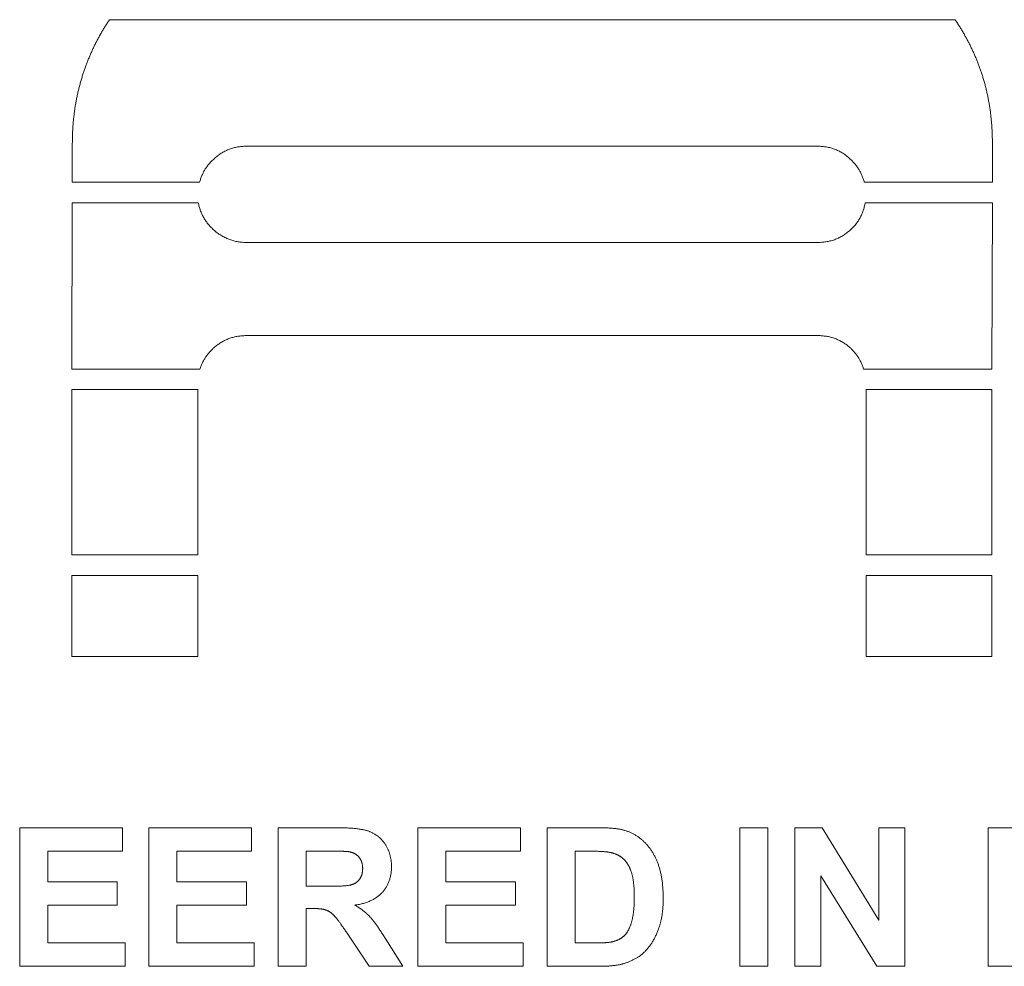
# Model space of a CAD drawing. Units: millimetres. Extents: x 133 to 1538, y 1020 to 1965.
# Drawn here: x 256 to 270, y 1234 to 1247 of the extents above; entities that cross this region are included whole.
import ezdxf

# ---------------------------------------------------------------- set-up
doc = ezdxf.new("R2010")
doc.units = ezdxf.units.MM
doc.header["$LTSCALE"] = 25.4
doc.layers.get('0').update_dxf_attribs({"lineweight": 0})

msp = doc.modelspace()

# ---------------------------------------------------------------- linework, layer by layer
at = {"color": 17, "lineweight": 0}
for points, knots in [([(256.363, 1245.664), (256.363, 1245.685), (256.364, 1245.728), (256.365, 1245.792), (256.368, 1245.855), (256.372, 1245.918), (256.377, 1245.981), (256.384, 1246.043), (256.391, 1246.105), (256.399, 1246.166), (256.409, 1246.228), (256.42, 1246.288), (256.432, 1246.349), (256.445, 1246.408), (256.46, 1246.468), (256.475, 1246.527), (256.491, 1246.586), (256.508, 1246.643), (256.527, 1246.698), (256.545, 1246.752), (256.565, 1246.806), (256.585, 1246.859), (256.606, 1246.912), (256.628, 1246.964), (256.652, 1247.016), (256.675, 1247.068), (256.701, 1247.119), (256.727, 1247.17), (256.754, 1247.22), (256.782, 1247.27), (256.811, 1247.32), (256.84, 1247.369), (256.861, 1247.401), (256.872, 1247.417)], [0, 0, 0, 0, 0.0025198, 0.00502867, 0.00752734, 0.01001634, 0.01248939, 0.01495466, 0.01740902, 0.01985666, 0.02229292, 0.02472021, 0.02713692, 0.02955477, 0.03196017, 0.03436364, 0.03676044, 0.03915803, 0.04140775, 0.04365504, 0.04589925, 0.04814104, 0.05038038, 0.05261572, 0.05485388, 0.05709628, 0.05933943, 0.06158616, 0.06383373, 0.06608949, 0.06834813, 0.07061815, 0.07289217, 0.07289217, 0.07289217, 0.07289217]), ([(269.228, 1247.466), (269.239, 1247.45), (269.26, 1247.418), (269.291, 1247.369), (269.321, 1247.32), (269.35, 1247.27), (269.378, 1247.221), (269.405, 1247.171), (269.432, 1247.12), (269.457, 1247.069), (269.481, 1247.018), (269.505, 1246.967), (269.527, 1246.915), (269.548, 1246.863), (269.569, 1246.81), (269.588, 1246.757), (269.607, 1246.704), (269.625, 1246.649), (269.642, 1246.593), (269.659, 1246.535), (269.674, 1246.476), (269.688, 1246.417), (269.702, 1246.357), (269.713, 1246.297), (269.724, 1246.236), (269.734, 1246.174), (269.743, 1246.112), (269.75, 1246.05), (269.756, 1245.987), (269.761, 1245.923), (269.766, 1245.859), (269.768, 1245.794), (269.769, 1245.751), (269.77, 1245.729)], [0, 0, 0, 0, 0.00228762, 0.00456375, 0.00683115, 0.00908639, 0.01134297, 0.01358202, 0.01582368, 0.01804743, 0.02028207, 0.02250749, 0.02473299, 0.02694896, 0.02917298, 0.03139129, 0.03361252, 0.03583239, 0.03820708, 0.04057736, 0.0429714, 0.04536348, 0.04777448, 0.05019429, 0.05263002, 0.05507672, 0.05754547, 0.06002329, 0.06251989, 0.06502763, 0.06756059, 0.07010612, 0.07267009, 0.07267009, 0.07267009, 0.07267009]), ([(258.893, 1245.622), (258.882, 1245.621), (258.861, 1245.621), (258.83, 1245.619), (258.8, 1245.615), (258.769, 1245.611), (258.74, 1245.605), (258.71, 1245.598), (258.682, 1245.589), (258.653, 1245.58), (258.625, 1245.568), (258.598, 1245.556), (258.571, 1245.542), (258.544, 1245.527), (258.519, 1245.51), (258.493, 1245.493), (258.468, 1245.474), (258.444, 1245.455), (258.423, 1245.436), (258.403, 1245.416), (258.383, 1245.397), (258.365, 1245.377), (258.348, 1245.356), (258.331, 1245.334), (258.316, 1245.313), (258.301, 1245.291), (258.287, 1245.268), (258.274, 1245.245), (258.263, 1245.221), (258.252, 1245.197), (258.242, 1245.172), (258.233, 1245.147), (258.227, 1245.13), (258.225, 1245.122)], [0, 0, 0, 0, 0.00123662, 0.00245938, 0.00367196, 0.00487796, 0.0060678, 0.00725184, 0.00843631, 0.00962156, 0.01080301, 0.01198349, 0.01317378, 0.01436877, 0.01557236, 0.01678775, 0.01802161, 0.01926486, 0.02037717, 0.02147709, 0.02256568, 0.02363852, 0.02470364, 0.02576129, 0.02681118, 0.02785616, 0.02890136, 0.02993919, 0.03097799, 0.03201739, 0.03306138, 0.03411251, 0.03516708, 0.03516708, 0.03516708, 0.03516708]), ([(267.903, 1245.096), (267.901, 1245.105), (267.896, 1245.122), (267.888, 1245.147), (267.879, 1245.172), (267.869, 1245.197), (267.858, 1245.221), (267.846, 1245.245), (267.834, 1245.268), (267.82, 1245.29), (267.806, 1245.313), (267.791, 1245.334), (267.774, 1245.356), (267.757, 1245.376), (267.739, 1245.397), (267.72, 1245.416), (267.7, 1245.436), (267.678, 1245.455), (267.655, 1245.474), (267.631, 1245.493), (267.605, 1245.511), (267.58, 1245.527), (267.553, 1245.542), (267.527, 1245.556), (267.499, 1245.568), (267.471, 1245.579), (267.443, 1245.589), (267.414, 1245.598), (267.384, 1245.605), (267.354, 1245.611), (267.323, 1245.615), (267.292, 1245.619), (267.271, 1245.62), (267.26, 1245.621)], [0, 0, 0, 0, 0.0010573, 0.00211187, 0.00316167, 0.00420713, 0.00524167, 0.00628047, 0.00731641, 0.00836161, 0.00939795, 0.01044556, 0.01149599, 0.01256112, 0.01362339, 0.0147065, 0.01579791, 0.01691021, 0.01813515, 0.01935649, 0.0205589, 0.0217625, 0.02294376, 0.02413405, 0.02531453, 0.02650693, 0.02768101, 0.02887678, 0.03006847, 0.03128531, 0.032503, 0.03373905, 0.03499325, 0.03499325, 0.03499325, 0.03499325]), ([(258.199, 1244.796), (258.201, 1244.787), (258.205, 1244.768), (258.211, 1244.74), (258.219, 1244.714), (258.228, 1244.687), (258.238, 1244.661), (258.249, 1244.635), (258.261, 1244.61), (258.275, 1244.585), (258.289, 1244.561), (258.305, 1244.537), (258.321, 1244.514), (258.339, 1244.491), (258.358, 1244.469), (258.378, 1244.447), (258.399, 1244.425), (258.421, 1244.403), (258.446, 1244.382), (258.473, 1244.361), (258.5, 1244.342), (258.527, 1244.324), (258.555, 1244.307), (258.583, 1244.292), (258.612, 1244.278), (258.642, 1244.266), (258.671, 1244.255), (258.702, 1244.246), (258.732, 1244.238), (258.763, 1244.231), (258.795, 1244.226), (258.827, 1244.223), (258.849, 1244.222), (258.86, 1244.221)], [0, 0, 0, 0, 0.00112883, 0.0022346, 0.00334106, 0.00443665, 0.00553846, 0.00663339, 0.00773396, 0.00883308, 0.00994715, 0.01106205, 0.01219158, 0.01332555, 0.01448243, 0.01564478, 0.01683083, 0.01802823, 0.01938233, 0.02070798, 0.02201922, 0.02330446, 0.02458261, 0.02584546, 0.02710107, 0.02834183, 0.02959108, 0.03083632, 0.03208436, 0.03333442, 0.0345985, 0.03586977, 0.03715223, 0.03715223, 0.03715223, 0.03715223]), ([(267.228, 1244.22), (267.239, 1244.22), (267.262, 1244.221), (267.295, 1244.223), (267.328, 1244.226), (267.36, 1244.231), (267.392, 1244.237), (267.422, 1244.245), (267.453, 1244.254), (267.482, 1244.265), (267.511, 1244.277), (267.54, 1244.29), (267.568, 1244.305), (267.595, 1244.321), (267.622, 1244.339), (267.648, 1244.358), (267.674, 1244.378), (267.697, 1244.4), (267.72, 1244.42), (267.741, 1244.441), (267.761, 1244.462), (267.779, 1244.485), (267.797, 1244.507), (267.812, 1244.53), (267.828, 1244.554), (267.842, 1244.579), (267.855, 1244.604), (267.867, 1244.629), (267.878, 1244.656), (267.887, 1244.683), (267.896, 1244.71), (267.903, 1244.738), (267.908, 1244.757), (267.91, 1244.766)], [0, 0, 0, 0, 0.00133485, 0.00264848, 0.00394324, 0.00522166, 0.00648561, 0.00773935, 0.0089849, 0.01021531, 0.01145159, 0.0126898, 0.01393136, 0.01518317, 0.01644218, 0.01771318, 0.01900131, 0.02030355, 0.02147676, 0.02263487, 0.02377713, 0.02491233, 0.02603455, 0.02715504, 0.02826565, 0.02937807, 0.03048578, 0.03159915, 0.0327112, 0.03383939, 0.03496745, 0.03611247, 0.03726333, 0.03726333, 0.03726333, 0.03726333]), ([(258.893, 1242.861), (258.882, 1242.861), (258.862, 1242.861), (258.832, 1242.859), (258.802, 1242.856), (258.773, 1242.852), (258.744, 1242.847), (258.715, 1242.84), (258.687, 1242.832), (258.659, 1242.823), (258.632, 1242.813), (258.605, 1242.801), (258.579, 1242.788), (258.552, 1242.775), (258.527, 1242.759), (258.501, 1242.743), (258.477, 1242.725), (258.453, 1242.708), (258.432, 1242.69), (258.413, 1242.672), (258.394, 1242.654), (258.376, 1242.636), (258.359, 1242.616), (258.342, 1242.597), (258.327, 1242.577), (258.312, 1242.557), (258.298, 1242.535), (258.285, 1242.514), (258.272, 1242.492), (258.26, 1242.469), (258.25, 1242.446), (258.24, 1242.422), (258.234, 1242.406), (258.231, 1242.398)], [0, 0, 0, 0, 0.00120504, 0.00240006, 0.00357921, 0.00475234, 0.00590983, 0.00706541, 0.00821354, 0.00936395, 0.01051184, 0.01165845, 0.01281183, 0.01397418, 0.01514496, 0.01632772, 0.01752727, 0.01873832, 0.01977728, 0.02081146, 0.0218305, 0.02284671, 0.02385895, 0.02486462, 0.02586633, 0.02686323, 0.02786128, 0.02886202, 0.02985627, 0.03085653, 0.03185881, 0.03286945, 0.03388138, 0.03388138, 0.03388138, 0.03388138]), ([(267.893, 1242.374), (267.89, 1242.382), (267.885, 1242.398), (267.877, 1242.422), (267.867, 1242.446), (267.857, 1242.469), (267.846, 1242.492), (267.834, 1242.514), (267.822, 1242.535), (267.808, 1242.556), (267.794, 1242.577), (267.779, 1242.597), (267.763, 1242.617), (267.746, 1242.636), (267.729, 1242.654), (267.71, 1242.672), (267.691, 1242.69), (267.67, 1242.708), (267.647, 1242.726), (267.622, 1242.743), (267.597, 1242.759), (267.572, 1242.775), (267.546, 1242.789), (267.52, 1242.801), (267.493, 1242.813), (267.465, 1242.823), (267.438, 1242.832), (267.409, 1242.84), (267.38, 1242.847), (267.351, 1242.852), (267.321, 1242.856), (267.291, 1242.859), (267.27, 1242.86), (267.26, 1242.861)], [0, 0, 0, 0, 0.00100733, 0.00201238, 0.00301105, 0.00400681, 0.00499283, 0.0059757, 0.0069602, 0.00795183, 0.00892815, 0.00991791, 0.01090601, 0.01191303, 0.01291561, 0.01392901, 0.01495735, 0.01599932, 0.01718853, 0.01838168, 0.01955121, 0.02072199, 0.02187391, 0.0230273, 0.0241739, 0.02533282, 0.02647949, 0.027639, 0.02880225, 0.02998297, 0.03116389, 0.03237047, 0.03358907, 0.03358907, 0.03358907, 0.03358907]), ([(260.221, 1235.689), (260.234, 1235.689), (260.26, 1235.689), (260.298, 1235.689), (260.335, 1235.687), (260.371, 1235.686), (260.405, 1235.684), (260.438, 1235.682), (260.47, 1235.679), (260.5, 1235.676), (260.528, 1235.672), (260.556, 1235.668), (260.582, 1235.663), (260.606, 1235.659), (260.629, 1235.653), (260.651, 1235.648), (260.672, 1235.642), (260.691, 1235.635), (260.709, 1235.628), (260.727, 1235.62), (260.744, 1235.611), (260.761, 1235.602), (260.777, 1235.592), (260.793, 1235.582), (260.808, 1235.571), (260.823, 1235.559), (260.838, 1235.547), (260.852, 1235.534), (260.865, 1235.52), (260.879, 1235.505), (260.891, 1235.49), (260.904, 1235.475), (260.915, 1235.458), (260.926, 1235.441), (260.937, 1235.424), (260.947, 1235.406), (260.956, 1235.388), (260.965, 1235.369), (260.973, 1235.35), (260.98, 1235.331), (260.987, 1235.312), (260.992, 1235.292), (260.997, 1235.272), (261.002, 1235.251), (261.006, 1235.231), (261.009, 1235.21), (261.011, 1235.189), (261.013, 1235.167), (261.014, 1235.145), (261.014, 1235.121), (261.014, 1235.095), (261.012, 1235.067), (261.01, 1235.04), (261.006, 1235.014), (261.002, 1234.988), (260.995, 1234.963), (260.989, 1234.939), (260.981, 1234.915), (260.972, 1234.892), (260.962, 1234.869), (260.951, 1234.847), (260.939, 1234.826), (260.926, 1234.805), (260.912, 1234.785), (260.897, 1234.766), (260.881, 1234.747), (260.864, 1234.729), (260.845, 1234.712), (260.826, 1234.695), (260.806, 1234.68), (260.784, 1234.665), (260.762, 1234.651), (260.738, 1234.638), (260.714, 1234.627), (260.688, 1234.615), (260.662, 1234.605), (260.634, 1234.595), (260.605, 1234.587), (260.576, 1234.578), (260.544, 1234.572), (260.519, 1234.564), (260.467, 1234.565), (260.499, 1234.551), (260.513, 1234.541), (260.529, 1234.531), (260.544, 1234.521), (260.559, 1234.511), (260.574, 1234.501), (260.588, 1234.49), (260.602, 1234.48), (260.615, 1234.469), (260.629, 1234.458), (260.641, 1234.447), (260.654, 1234.436), (260.666, 1234.425), (260.677, 1234.414), (260.689, 1234.403), (260.7, 1234.391), (260.711, 1234.379), (260.722, 1234.365), (260.734, 1234.351), (260.747, 1234.336), (260.759, 1234.319), (260.773, 1234.301), (260.787, 1234.282), (260.801, 1234.263), (260.815, 1234.242), (260.831, 1234.219), (260.846, 1234.196), (260.862, 1234.172), (260.879, 1234.146), (260.896, 1234.12), (260.908, 1234.101), (260.913, 1234.092)], [0, 0, 0, 0, 0.0015709, 0.0030829, 0.0045404, 0.005943, 0.0072957, 0.0085902, 0.0098353, 0.0110227, 0.0121658, 0.0132527, 0.0142877, 0.0152706, 0.0162084, 0.0170955, 0.0179338, 0.0187206, 0.0194963, 0.0202578, 0.0210167, 0.0217601, 0.0225143, 0.0232557, 0.0240063, 0.0247466, 0.0255059, 0.0262552, 0.0270208, 0.0277816, 0.028564, 0.0293412, 0.0301376, 0.0309303, 0.03175, 0.0325573, 0.0333619, 0.0341599, 0.0349715, 0.0357751, 0.0365819, 0.0373855, 0.0382067, 0.0390254, 0.0398539, 0.0406852, 0.041533, 0.0423821, 0.0432452, 0.0441154, 0.0452257, 0.0463139, 0.0473815, 0.0484199, 0.0494516, 0.0504591, 0.0514591, 0.0524439, 0.0534231, 0.0543908, 0.0553539, 0.0563203, 0.0572806, 0.0582472, 0.0592182, 0.0601974, 0.0611778, 0.0621636, 0.0631578, 0.0641641, 0.0651852, 0.0662223, 0.0672762, 0.0683521, 0.0694446, 0.070569, 0.0717182, 0.0728978, 0.0741001, 0.0753428, 0.0766137, 0.0779239, 0.0786814, 0.0794222, 0.0801605, 0.0808768, 0.0815964, 0.0822944, 0.0829928, 0.08367, 0.0843537, 0.0850196, 0.0856841, 0.0863311, 0.0869803, 0.0876124, 0.0882443, 0.0888626, 0.0895119, 0.0902012, 0.0909392, 0.0917151, 0.0925459, 0.0934175, 0.0943357, 0.0952927, 0.0963074, 0.0973666, 0.0984706, 0.0996182, 0.1008216, 0.1020665, 0.1033565, 0.1033565, 0.1033565, 0.1033565]), ([(264.025, 1235.689), (264.036, 1235.689), (264.056, 1235.689), (264.086, 1235.689), (264.115, 1235.688), (264.144, 1235.687), (264.171, 1235.686), (264.197, 1235.684), (264.223, 1235.682), (264.247, 1235.68), (264.271, 1235.677), (264.293, 1235.674), (264.315, 1235.671), (264.336, 1235.668), (264.356, 1235.664), (264.375, 1235.66), (264.392, 1235.656), (264.412, 1235.65), (264.432, 1235.644), (264.454, 1235.636), (264.475, 1235.628), (264.496, 1235.62), (264.516, 1235.61), (264.536, 1235.6), (264.556, 1235.589), (264.575, 1235.578), (264.594, 1235.566), (264.612, 1235.554), (264.63, 1235.54), (264.648, 1235.526), (264.665, 1235.512), (264.682, 1235.497), (264.698, 1235.481), (264.714, 1235.464), (264.73, 1235.448), (264.745, 1235.43), (264.76, 1235.412), (264.774, 1235.394), (264.788, 1235.375), (264.801, 1235.356), (264.814, 1235.336), (264.826, 1235.316), (264.838, 1235.295), (264.849, 1235.274), (264.86, 1235.252), (264.871, 1235.23), (264.881, 1235.208), (264.89, 1235.185), (264.899, 1235.161), (264.907, 1235.137), (264.916, 1235.113), (264.923, 1235.087), (264.93, 1235.061), (264.936, 1235.035), (264.942, 1235.007), (264.948, 1234.979), (264.953, 1234.95), (264.957, 1234.921), (264.961, 1234.891), (264.964, 1234.86), (264.967, 1234.828), (264.969, 1234.796), (264.971, 1234.763), (264.972, 1234.729), (264.973, 1234.695), (264.973, 1234.661), (264.973, 1234.629), (264.972, 1234.599), (264.972, 1234.569), (264.969, 1234.539), (264.968, 1234.511), (264.965, 1234.482), (264.962, 1234.455), (264.958, 1234.428), (264.954, 1234.401), (264.949, 1234.375), (264.944, 1234.349), (264.938, 1234.324), (264.933, 1234.3), (264.926, 1234.276), (264.919, 1234.253), (264.911, 1234.228), (264.902, 1234.203), (264.891, 1234.176), (264.881, 1234.15), (264.869, 1234.125), (264.858, 1234.1), (264.846, 1234.076), (264.833, 1234.053), (264.819, 1234.031), (264.806, 1234.008), (264.791, 1233.987), (264.777, 1233.966), (264.761, 1233.947), (264.746, 1233.927), (264.729, 1233.909), (264.712, 1233.89), (264.696, 1233.875), (264.681, 1233.86), (264.667, 1233.848), (264.653, 1233.836), (264.637, 1233.824), (264.622, 1233.812), (264.605, 1233.802), (264.588, 1233.791), (264.57, 1233.781), (264.552, 1233.771), (264.533, 1233.762), (264.514, 1233.752), (264.494, 1233.744), (264.473, 1233.735), (264.452, 1233.727), (264.431, 1233.719), (264.41, 1233.713), (264.391, 1233.706), (264.373, 1233.702), (264.354, 1233.697), (264.335, 1233.693), (264.315, 1233.689), (264.294, 1233.686), (264.273, 1233.682), (264.25, 1233.68), (264.228, 1233.677), (264.204, 1233.675), (264.18, 1233.673), (264.154, 1233.672), (264.129, 1233.67), (264.102, 1233.67), (264.084, 1233.669), (264.075, 1233.669)], [0, 0, 0, 0, 0.0012244, 0.0024096, 0.0035596, 0.0046666, 0.0057468, 0.0067841, 0.0077872, 0.0087517, 0.0096865, 0.0105835, 0.011451, 0.0122769, 0.0130745, 0.0138312, 0.0145608, 0.0152503, 0.0161668, 0.017067, 0.0179655, 0.0188496, 0.0197443, 0.0206194, 0.0215039, 0.0223736, 0.0232583, 0.0241363, 0.0250174, 0.0258949, 0.0267886, 0.0276753, 0.0285746, 0.0294656, 0.0303822, 0.0312892, 0.0322031, 0.0331126, 0.034034, 0.0349513, 0.0358784, 0.036802, 0.0377474, 0.0386932, 0.0396475, 0.0406039, 0.0415785, 0.0425552, 0.0435423, 0.0445359, 0.0455631, 0.0465971, 0.047662, 0.0487382, 0.0498502, 0.0509721, 0.052123, 0.0532922, 0.0544954, 0.0557189, 0.0569725, 0.0582432, 0.0595524, 0.0608761, 0.0622347, 0.0636127, 0.0648332, 0.0660265, 0.0672043, 0.0683522, 0.069493, 0.0706083, 0.0717056, 0.0727791, 0.073842, 0.0748861, 0.075913, 0.0769187, 0.0779156, 0.078888, 0.0798496, 0.0807933, 0.0819326, 0.0830505, 0.0841559, 0.0852432, 0.086314, 0.0873758, 0.0884205, 0.0894515, 0.0904698, 0.091482, 0.0924816, 0.0934723, 0.0944548, 0.0954337, 0.0964031, 0.0973747, 0.098107, 0.0988462, 0.0995983, 0.1003542, 0.1011181, 0.1018967, 0.1026908, 0.1034931, 0.1043038, 0.1051366, 0.1059748, 0.1068371, 0.1077087, 0.1086045, 0.1095086, 0.1104399, 0.1111447, 0.1118716, 0.1126259, 0.1134104, 0.1142134, 0.1150432, 0.115899, 0.1167834, 0.1176868, 0.1186239, 0.1195835, 0.1205772, 0.1215901, 0.1226337, 0.1237087, 0.1237087, 0.1237087, 0.1237087]), ([(260.071, 1234.835), (260.083, 1234.835), (260.107, 1234.835), (260.141, 1234.835), (260.173, 1234.836), (260.204, 1234.837), (260.233, 1234.837), (260.26, 1234.838), (260.286, 1234.839), (260.309, 1234.841), (260.332, 1234.842), (260.352, 1234.844), (260.371, 1234.846), (260.387, 1234.849), (260.403, 1234.851), (260.416, 1234.854), (260.428, 1234.856), (260.438, 1234.86), (260.447, 1234.863), (260.456, 1234.866), (260.465, 1234.87), (260.473, 1234.874), (260.481, 1234.878), (260.489, 1234.883), (260.496, 1234.888), (260.503, 1234.893), (260.511, 1234.899), (260.517, 1234.904), (260.524, 1234.911), (260.53, 1234.917), (260.536, 1234.923), (260.542, 1234.931), (260.548, 1234.938), (260.553, 1234.945), (260.558, 1234.953), (260.562, 1234.961), (260.567, 1234.969), (260.571, 1234.977), (260.575, 1234.986), (260.578, 1234.995), (260.581, 1235.004), (260.584, 1235.013), (260.586, 1235.023), (260.588, 1235.033), (260.59, 1235.043), (260.592, 1235.053), (260.593, 1235.064), (260.593, 1235.074), (260.594, 1235.085), (260.594, 1235.097), (260.594, 1235.109), (260.593, 1235.121), (260.593, 1235.133), (260.591, 1235.145), (260.589, 1235.156), (260.587, 1235.167), (260.584, 1235.178), (260.58, 1235.189), (260.577, 1235.199), (260.573, 1235.209), (260.568, 1235.218), (260.563, 1235.227), (260.558, 1235.236), (260.552, 1235.245), (260.546, 1235.253), (260.54, 1235.261), (260.533, 1235.269), (260.525, 1235.276), (260.518, 1235.283), (260.51, 1235.29), (260.501, 1235.296), (260.493, 1235.302), (260.483, 1235.307), (260.474, 1235.312), (260.464, 1235.317), (260.454, 1235.322), (260.444, 1235.326), (260.433, 1235.33), (260.421, 1235.333), (260.41, 1235.336), (260.398, 1235.338), (260.388, 1235.341), (260.378, 1235.341), (260.37, 1235.342), (260.36, 1235.343), (260.348, 1235.344), (260.335, 1235.344), (260.32, 1235.345), (260.304, 1235.345), (260.286, 1235.346), (260.267, 1235.346), (260.246, 1235.346), (260.223, 1235.347), (260.199, 1235.347), (260.174, 1235.347), (260.146, 1235.347), (260.128, 1235.347), (260.118, 1235.347)], [0, 0, 0, 0, 0.00141732, 0.00275596, 0.00403564, 0.00524068, 0.00638678, 0.00745443, 0.00845948, 0.00939442, 0.01027043, 0.01107278, 0.0118132, 0.01248078, 0.01308991, 0.01362807, 0.01410554, 0.01451397, 0.01489245, 0.01526165, 0.01562822, 0.01598916, 0.0163502, 0.01670536, 0.01706352, 0.01741234, 0.01776116, 0.01811304, 0.01846398, 0.0188148, 0.01916574, 0.01952364, 0.01987965, 0.0202422, 0.02060036, 0.02096027, 0.02132318, 0.02169302, 0.02206319, 0.02243828, 0.02281805, 0.02320203, 0.0235898, 0.02398358, 0.02438432, 0.02479746, 0.02520963, 0.02563965, 0.02607316, 0.026522, 0.02701414, 0.02749897, 0.02796912, 0.02843849, 0.02888898, 0.02933224, 0.02976768, 0.03020476, 0.0306206, 0.03103883, 0.03145268, 0.03186839, 0.03227081, 0.0326792, 0.03308473, 0.03350412, 0.0339027, 0.03431194, 0.03471607, 0.03512993, 0.03553229, 0.03594941, 0.03636803, 0.03679441, 0.03721877, 0.03765611, 0.03809623, 0.03855441, 0.03900922, 0.03948194, 0.0399615, 0.04045951, 0.04072826, 0.04106404, 0.04145845, 0.04192016, 0.04243221, 0.04301537, 0.0436574, 0.04436252, 0.04512245, 0.04594938, 0.04683134, 0.04778417, 0.04879205, 0.04986298, 0.0509929, 0.0509929, 0.0509929, 0.0509929]), ([(263.992, 1234.01), (263.999, 1234.01), (264.013, 1234.01), (264.033, 1234.01), (264.053, 1234.01), (264.071, 1234.011), (264.089, 1234.011), (264.107, 1234.012), (264.123, 1234.013), (264.139, 1234.014), (264.154, 1234.015), (264.168, 1234.017), (264.182, 1234.018), (264.195, 1234.02), (264.207, 1234.022), (264.218, 1234.024), (264.229, 1234.026), (264.24, 1234.029), (264.251, 1234.032), (264.263, 1234.036), (264.275, 1234.039), (264.286, 1234.043), (264.298, 1234.047), (264.309, 1234.052), (264.319, 1234.057), (264.33, 1234.062), (264.34, 1234.067), (264.35, 1234.073), (264.36, 1234.079), (264.369, 1234.085), (264.378, 1234.091), (264.387, 1234.098), (264.395, 1234.105), (264.403, 1234.113), (264.412, 1234.12), (264.42, 1234.129), (264.428, 1234.137), (264.435, 1234.147), (264.442, 1234.157), (264.449, 1234.168), (264.456, 1234.179), (264.463, 1234.191), (264.47, 1234.203), (264.476, 1234.217), (264.483, 1234.23), (264.488, 1234.245), (264.494, 1234.26), (264.5, 1234.275), (264.505, 1234.291), (264.51, 1234.308), (264.516, 1234.325), (264.52, 1234.343), (264.525, 1234.362), (264.528, 1234.382), (264.532, 1234.402), (264.536, 1234.424), (264.539, 1234.446), (264.541, 1234.468), (264.544, 1234.492), (264.546, 1234.516), (264.548, 1234.541), (264.549, 1234.567), (264.551, 1234.594), (264.551, 1234.621), (264.552, 1234.649), (264.552, 1234.678), (264.552, 1234.706), (264.551, 1234.734), (264.551, 1234.762), (264.549, 1234.788), (264.548, 1234.813), (264.546, 1234.838), (264.544, 1234.862), (264.541, 1234.884), (264.539, 1234.907), (264.536, 1234.928), (264.532, 1234.948), (264.529, 1234.967), (264.525, 1234.986), (264.52, 1235.004), (264.516, 1235.021), (264.51, 1235.037), (264.505, 1235.053), (264.5, 1235.068), (264.494, 1235.082), (264.488, 1235.096), (264.482, 1235.11), (264.475, 1235.124), (264.468, 1235.137), (264.461, 1235.149), (264.453, 1235.161), (264.446, 1235.173), (264.438, 1235.184), (264.43, 1235.195), (264.421, 1235.205), (264.413, 1235.215), (264.404, 1235.224), (264.395, 1235.233), (264.385, 1235.242), (264.375, 1235.25), (264.365, 1235.258), (264.355, 1235.265), (264.344, 1235.273), (264.333, 1235.279), (264.322, 1235.286), (264.31, 1235.292), (264.298, 1235.298), (264.286, 1235.303), (264.273, 1235.308), (264.26, 1235.313), (264.247, 1235.317), (264.233, 1235.321), (264.22, 1235.325), (264.207, 1235.328), (264.194, 1235.33), (264.181, 1235.333), (264.167, 1235.335), (264.152, 1235.337), (264.136, 1235.338), (264.118, 1235.34), (264.099, 1235.341), (264.079, 1235.343), (264.057, 1235.344), (264.034, 1235.345), (264.01, 1235.345), (263.985, 1235.346), (263.958, 1235.347), (263.93, 1235.347), (263.911, 1235.347), (263.901, 1235.347)], [0, 0, 0, 0, 0.00083071, 0.00162996, 0.00239777, 0.00313437, 0.00384736, 0.00452938, 0.00517995, 0.00579987, 0.00639623, 0.00696231, 0.00750099, 0.00800988, 0.0084915, 0.00894787, 0.00937409, 0.00977227, 0.01027549, 0.01076384, 0.0112507, 0.01172767, 0.01220093, 0.01266671, 0.01312842, 0.01358268, 0.01403872, 0.01448652, 0.01493351, 0.0153725, 0.01581372, 0.01625156, 0.01668813, 0.01712299, 0.01756049, 0.01801448, 0.01847744, 0.01895465, 0.01944126, 0.01995011, 0.02047679, 0.02101788, 0.02156931, 0.02214515, 0.02273882, 0.02335149, 0.0239751, 0.02462765, 0.02529747, 0.0259887, 0.026695, 0.02743025, 0.02819041, 0.02898183, 0.0297988, 0.03064799, 0.03151879, 0.03242616, 0.03335309, 0.03431302, 0.03530403, 0.03632521, 0.03737352, 0.03845261, 0.03955908, 0.04070082, 0.04183075, 0.04293329, 0.04400057, 0.04504102, 0.0460386, 0.04701392, 0.04794638, 0.04885766, 0.04972592, 0.05056944, 0.05137979, 0.05216581, 0.05291099, 0.05363669, 0.05432625, 0.05499866, 0.05563486, 0.05626892, 0.05688742, 0.05749587, 0.0580879, 0.05867421, 0.05924833, 0.05982163, 0.06036922, 0.0609185, 0.06145488, 0.06198875, 0.06250648, 0.06302277, 0.06352956, 0.06404182, 0.06454077, 0.06504638, 0.06554811, 0.06606162, 0.0665639, 0.0670764, 0.06758963, 0.06811442, 0.06863221, 0.06916468, 0.06969471, 0.0702403, 0.07078191, 0.07134002, 0.07189871, 0.0724774, 0.07292677, 0.07343103, 0.07398001, 0.0745836, 0.07523233, 0.07593239, 0.07668217, 0.07748721, 0.07833458, 0.07923326, 0.08018248, 0.08118691, 0.08223821, 0.08334075, 0.0844943, 0.0844943, 0.0844943, 0.0844943]), ([(260.396, 1234.109), (260.389, 1234.118), (260.377, 1234.137), (260.358, 1234.165), (260.341, 1234.191), (260.324, 1234.215), (260.308, 1234.239), (260.292, 1234.26), (260.278, 1234.281), (260.264, 1234.3), (260.251, 1234.318), (260.238, 1234.335), (260.227, 1234.35), (260.216, 1234.364), (260.206, 1234.376), (260.197, 1234.387), (260.189, 1234.397), (260.181, 1234.405), (260.173, 1234.413), (260.166, 1234.42), (260.159, 1234.427), (260.151, 1234.434), (260.144, 1234.44), (260.137, 1234.446), (260.129, 1234.452), (260.121, 1234.457), (260.113, 1234.462), (260.106, 1234.467), (260.098, 1234.472), (260.09, 1234.476), (260.082, 1234.48), (260.074, 1234.483), (260.066, 1234.487), (260.058, 1234.49), (260.049, 1234.492), (260.04, 1234.495), (260.031, 1234.497), (260.021, 1234.5), (260.01, 1234.502), (259.999, 1234.504), (259.987, 1234.505), (259.974, 1234.507), (259.961, 1234.508), (259.947, 1234.509), (259.933, 1234.51), (259.918, 1234.511), (259.902, 1234.511), (259.886, 1234.512), (259.875, 1234.512), (259.87, 1234.512)], [0, 0, 0, 0, 0.00135399, 0.00265886, 0.00389391, 0.00507766, 0.0061872, 0.00724673, 0.0082353, 0.00917719, 0.01003948, 0.01084972, 0.01159698, 0.01228999, 0.01290916, 0.01347676, 0.01398194, 0.01443904, 0.01484552, 0.01525197, 0.01564474, 0.01604068, 0.01642076, 0.01680137, 0.01716988, 0.01754563, 0.01790379, 0.01826644, 0.01861902, 0.01897313, 0.01931472, 0.01966531, 0.02000966, 0.02035621, 0.02069371, 0.02106253, 0.02145212, 0.02186377, 0.02228775, 0.02274276, 0.02321938, 0.02371994, 0.02423, 0.02477536, 0.0253434, 0.02593501, 0.02654163, 0.02717973, 0.02784125, 0.02784125, 0.02784125, 0.02784125])]:
    msp.add_open_spline(points, degree=3, knots=knots, dxfattribs=at)
for points in [[(256.872, 1247.417), (256.872, 1247.417, 0.076), (256.903, 1247.466, 0.076), (256.903, 1247.466)], [(256.903, 1247.466), (256.903, 1247.466, 0.076), (269.228, 1247.466, 0.076), (269.228, 1247.466)], [(269.77, 1245.729), (269.77, 1245.729, 0.076), (269.77, 1245.664, 0.076), (269.77, 1245.664)], [(256.363, 1245.096), (256.363, 1245.096, 0.076), (256.363, 1245.664, 0.076), (256.363, 1245.664)], [(267.228, 1245.622), (267.228, 1245.622, 0.076), (258.893, 1245.622, 0.076), (258.893, 1245.622)], [(267.26, 1245.621), (267.26, 1245.621, 0.076), (267.228, 1245.622, 0.076), (267.228, 1245.622)], [(269.77, 1245.664), (269.77, 1245.664, 0.076), (269.77, 1245.096, 0.076), (269.77, 1245.096)], [(258.225, 1245.122), (258.225, 1245.122, 0.076), (258.217, 1245.096, 0.076), (258.217, 1245.096)], [(258.217, 1245.096), (258.217, 1245.096, 0.076), (256.363, 1245.096, 0.076), (256.363, 1245.096)], [(269.77, 1245.096), (269.77, 1245.096, 0.076), (267.903, 1245.096, 0.076), (267.903, 1245.096)], [(256.357, 1242.374), (256.357, 1242.374, 0.076), (256.363, 1244.796, 0.076), (256.363, 1244.796)], [(256.363, 1244.796), (256.363, 1244.796, 0.076), (258.199, 1244.796, 0.076), (258.199, 1244.796)], [(267.91, 1244.766), (267.91, 1244.766, 0.076), (267.915, 1244.796, 0.076), (267.915, 1244.796)], [(267.915, 1244.796), (267.915, 1244.796, 0.076), (269.77, 1244.796, 0.076), (269.77, 1244.796)], [(269.77, 1244.796), (269.77, 1244.796, 0.076), (269.764, 1242.374, 0.076), (269.764, 1242.374)], [(258.86, 1244.221), (258.86, 1244.221, 0.076), (258.893, 1244.22, 0.076), (258.893, 1244.22)], [(258.893, 1244.22), (258.893, 1244.22, 0.076), (267.228, 1244.22, 0.076), (267.228, 1244.22)], [(267.228, 1242.861), (267.228, 1242.861, 0.076), (258.893, 1242.861, 0.076), (258.893, 1242.861)], [(267.26, 1242.861), (267.26, 1242.861, 0.076), (267.228, 1242.861, 0.076), (267.228, 1242.861)], [(258.231, 1242.398), (258.231, 1242.398, 0.076), (258.222, 1242.374, 0.076), (258.222, 1242.374)], [(258.222, 1242.374), (258.222, 1242.374, 0.076), (256.357, 1242.374, 0.076), (256.357, 1242.374)], [(269.764, 1242.374), (269.764, 1242.374, 0.076), (267.893, 1242.374, 0.076), (267.893, 1242.374)], [(256.357, 1239.665), (256.357, 1239.665, 0.076), (256.357, 1242.074, 0.076), (256.357, 1242.074)], [(256.357, 1242.074), (256.357, 1242.074, 0.076), (258.192, 1242.074, 0.076), (258.192, 1242.074)], [(258.192, 1242.074), (258.192, 1242.074, 0.076), (258.192, 1239.665, 0.076), (258.192, 1239.665)], [(267.929, 1239.665), (267.929, 1239.665, 0.076), (267.929, 1242.074, 0.076), (267.929, 1242.074)], [(267.929, 1242.074), (267.929, 1242.074, 0.076), (269.764, 1242.074, 0.076), (269.764, 1242.074)], [(269.764, 1242.074), (269.764, 1242.074, 0.076), (269.764, 1239.665, 0.076), (269.764, 1239.665)], [(258.192, 1239.665), (258.192, 1239.665, 0.076), (256.357, 1239.665, 0.076), (256.357, 1239.665)], [(269.764, 1239.665), (269.764, 1239.665, 0.076), (267.929, 1239.665, 0.076), (267.929, 1239.665)], [(256.357, 1238.186), (256.357, 1238.186, 0.076), (256.357, 1239.365, 0.076), (256.357, 1239.365)], [(256.357, 1239.365), (256.357, 1239.365, 0.076), (258.192, 1239.365, 0.076), (258.192, 1239.365)], [(258.192, 1239.365), (258.192, 1239.365, 0.076), (258.192, 1238.186, 0.076), (258.192, 1238.186)], [(267.929, 1238.186), (267.929, 1238.186, 0.076), (267.929, 1239.365, 0.076), (267.929, 1239.365)], [(267.929, 1239.365), (267.929, 1239.365, 0.076), (269.764, 1239.365, 0.076), (269.764, 1239.365)], [(269.764, 1239.365), (269.764, 1239.365, 0.076), (269.764, 1238.186, 0.076), (269.764, 1238.186)], [(258.192, 1238.186), (258.192, 1238.186, 0.076), (256.357, 1238.186, 0.076), (256.357, 1238.186)], [(269.764, 1238.186), (269.764, 1238.186, 0.076), (267.929, 1238.186, 0.076), (267.929, 1238.186)], [(255.596, 1233.669), (255.596, 1233.669, 0.076), (255.596, 1235.689, 0.076), (255.596, 1235.689)], [(255.596, 1235.689), (255.596, 1235.689, 0.076), (257.094, 1235.689, 0.076), (257.094, 1235.689)], [(257.094, 1235.689), (257.094, 1235.689, 0.076), (257.094, 1235.347, 0.076), (257.094, 1235.347)], [(257.478, 1233.669), (257.478, 1233.669, 0.076), (257.478, 1235.689, 0.076), (257.478, 1235.689)], [(257.478, 1235.689), (257.478, 1235.689, 0.076), (258.976, 1235.689, 0.076), (258.976, 1235.689)], [(258.976, 1235.689), (258.976, 1235.689, 0.076), (258.976, 1235.347, 0.076), (258.976, 1235.347)], [(259.362, 1233.669), (259.362, 1233.669, 0.076), (259.362, 1235.689, 0.076), (259.362, 1235.689)], [(259.362, 1235.689), (259.362, 1235.689, 0.076), (260.221, 1235.689, 0.076), (260.221, 1235.689)], [(261.399, 1233.669), (261.399, 1233.669, 0.076), (261.399, 1235.689, 0.076), (261.399, 1235.689)], [(261.399, 1235.689), (261.399, 1235.689, 0.076), (262.896, 1235.689, 0.076), (262.896, 1235.689)], [(262.896, 1235.689), (262.896, 1235.689, 0.076), (262.896, 1235.347, 0.076), (262.896, 1235.347)], [(263.28, 1235.689), (263.28, 1235.689, 0.076), (264.025, 1235.689, 0.076), (264.025, 1235.689)], [(263.28, 1233.669), (263.28, 1233.669, 0.076), (263.28, 1235.689, 0.076), (263.28, 1235.689)], [(266.091, 1233.669), (266.091, 1233.669, 0.076), (266.091, 1235.689, 0.076), (266.091, 1235.689)], [(266.091, 1235.689), (266.091, 1235.689, 0.076), (266.499, 1235.689, 0.076), (266.499, 1235.689)], [(266.499, 1235.689), (266.499, 1235.689, 0.076), (266.499, 1233.669, 0.076), (266.499, 1233.669)], [(266.891, 1233.669), (266.891, 1233.669, 0.076), (266.891, 1235.689, 0.076), (266.891, 1235.689)], [(266.891, 1235.689), (266.891, 1235.689, 0.076), (267.288, 1235.689, 0.076), (267.288, 1235.689)], [(267.288, 1235.689), (267.288, 1235.689, 0.076), (268.115, 1234.34, 0.076), (268.115, 1234.34)], [(268.115, 1234.34), (268.115, 1234.34, 0.076), (268.115, 1235.689, 0.076), (268.115, 1235.689)], [(268.115, 1235.689), (268.115, 1235.689, 0.076), (268.494, 1235.689, 0.076), (268.494, 1235.689)], [(268.494, 1235.689), (268.494, 1235.689, 0.076), (268.494, 1233.669, 0.076), (268.494, 1233.669)], [(269.71, 1233.669), (269.71, 1233.669, 0.076), (269.71, 1235.689, 0.076), (269.71, 1235.689)], [(269.71, 1235.689), (269.71, 1235.689, 0.076), (271.207, 1235.689, 0.076), (271.207, 1235.689)], [(257.094, 1235.347), (257.094, 1235.347, 0.076), (256.004, 1235.347, 0.076), (256.004, 1235.347)], [(256.004, 1235.347), (256.004, 1235.347, 0.076), (256.004, 1234.9, 0.076), (256.004, 1234.9)], [(258.976, 1235.347), (258.976, 1235.347, 0.076), (257.886, 1235.347, 0.076), (257.886, 1235.347)], [(257.886, 1235.347), (257.886, 1235.347, 0.076), (257.886, 1234.9, 0.076), (257.886, 1234.9)], [(260.088, 1235.347), (260.088, 1235.347, 0.076), (259.77, 1235.347, 0.076), (259.77, 1235.347)], [(259.77, 1235.347), (259.77, 1235.347, 0.076), (259.77, 1234.835, 0.076), (259.77, 1234.835)], [(260.118, 1235.347), (260.118, 1235.347, 0.076), (260.088, 1235.347, 0.076), (260.088, 1235.347)], [(262.896, 1235.347), (262.896, 1235.347, 0.076), (261.807, 1235.347, 0.076), (261.807, 1235.347)], [(261.807, 1235.347), (261.807, 1235.347, 0.076), (261.807, 1234.9, 0.076), (261.807, 1234.9)], [(263.688, 1235.347), (263.688, 1235.347, 0.076), (263.688, 1234.01, 0.076), (263.688, 1234.01)], [(263.871, 1235.347), (263.871, 1235.347, 0.076), (263.688, 1235.347, 0.076), (263.688, 1235.347)], [(263.901, 1235.347), (263.901, 1235.347, 0.076), (263.871, 1235.347, 0.076), (263.871, 1235.347)], [(268.085, 1233.669), (268.085, 1233.669, 0.076), (267.27, 1234.987, 0.076), (267.27, 1234.987)], [(267.27, 1234.987), (267.27, 1234.987, 0.076), (267.27, 1233.669, 0.076), (267.27, 1233.669)], [(256.004, 1234.9), (256.004, 1234.9, 0.076), (257.018, 1234.9, 0.076), (257.018, 1234.9)], [(257.018, 1234.9), (257.018, 1234.9, 0.076), (257.018, 1234.56, 0.076), (257.018, 1234.56)], [(257.886, 1234.9), (257.886, 1234.9, 0.076), (258.9, 1234.9, 0.076), (258.9, 1234.9)], [(258.9, 1234.9), (258.9, 1234.9, 0.076), (258.9, 1234.56, 0.076), (258.9, 1234.56)], [(259.77, 1234.835), (259.77, 1234.835, 0.076), (260.071, 1234.835, 0.076), (260.071, 1234.835)], [(261.807, 1234.9), (261.807, 1234.9, 0.076), (262.821, 1234.9, 0.076), (262.821, 1234.9)], [(262.821, 1234.9), (262.821, 1234.9, 0.076), (262.821, 1234.56, 0.076), (262.821, 1234.56)], [(257.018, 1234.56), (257.018, 1234.56, 0.076), (256.004, 1234.56, 0.076), (256.004, 1234.56)], [(256.004, 1234.56), (256.004, 1234.56, 0.076), (256.004, 1234.01, 0.076), (256.004, 1234.01)], [(258.9, 1234.56), (258.9, 1234.56, 0.076), (257.886, 1234.56, 0.076), (257.886, 1234.56)], [(257.886, 1234.56), (257.886, 1234.56, 0.076), (257.886, 1234.01, 0.076), (257.886, 1234.01)], [(259.852, 1234.513), (259.852, 1234.513, 0.076), (259.77, 1234.513, 0.076), (259.77, 1234.513)], [(259.77, 1234.513), (259.77, 1234.513, 0.076), (259.77, 1233.669, 0.076), (259.77, 1233.669)], [(259.87, 1234.512), (259.87, 1234.512, 0.076), (259.852, 1234.513, 0.076), (259.852, 1234.513)], [(262.821, 1234.56), (262.821, 1234.56, 0.076), (261.807, 1234.56, 0.076), (261.807, 1234.56)], [(261.807, 1234.56), (261.807, 1234.56, 0.076), (261.807, 1234.01, 0.076), (261.807, 1234.01)], [(260.69, 1233.669), (260.69, 1233.669, 0.076), (260.396, 1234.109, 0.076), (260.396, 1234.109)], [(260.913, 1234.092), (260.913, 1234.092, 0.076), (260.931, 1234.063, 0.076), (260.931, 1234.063)], [(256.004, 1234.01), (256.004, 1234.01, 0.076), (257.132, 1234.01, 0.076), (257.132, 1234.01)], [(257.132, 1234.01), (257.132, 1234.01, 0.076), (257.132, 1233.669, 0.076), (257.132, 1233.669)], [(257.886, 1234.01), (257.886, 1234.01, 0.076), (259.015, 1234.01, 0.076), (259.015, 1234.01)], [(259.015, 1234.01), (259.015, 1234.01, 0.076), (259.015, 1233.669, 0.076), (259.015, 1233.669)], [(260.931, 1234.063), (260.931, 1234.063, 0.076), (261.178, 1233.669, 0.076), (261.178, 1233.669)], [(261.807, 1234.01), (261.807, 1234.01, 0.076), (262.935, 1234.01, 0.076), (262.935, 1234.01)], [(262.935, 1234.01), (262.935, 1234.01, 0.076), (262.935, 1233.669, 0.076), (262.935, 1233.669)], [(263.688, 1234.01), (263.688, 1234.01, 0.076), (263.992, 1234.01, 0.076), (263.992, 1234.01)], [(257.132, 1233.669), (257.132, 1233.669, 0.076), (255.596, 1233.669, 0.076), (255.596, 1233.669)], [(259.015, 1233.669), (259.015, 1233.669, 0.076), (257.478, 1233.669, 0.076), (257.478, 1233.669)], [(259.77, 1233.669), (259.77, 1233.669, 0.076), (259.362, 1233.669, 0.076), (259.362, 1233.669)], [(261.178, 1233.669), (261.178, 1233.669, 0.076), (260.69, 1233.669, 0.076), (260.69, 1233.669)], [(262.935, 1233.669), (262.935, 1233.669, 0.076), (261.399, 1233.669, 0.076), (261.399, 1233.669)], [(264.047, 1233.669), (264.047, 1233.669, 0.076), (263.28, 1233.669, 0.076), (263.28, 1233.669)], [(264.075, 1233.669), (264.075, 1233.669, 0.076), (264.047, 1233.669, 0.076), (264.047, 1233.669)], [(266.499, 1233.669), (266.499, 1233.669, 0.076), (266.091, 1233.669, 0.076), (266.091, 1233.669)], [(267.27, 1233.669), (267.27, 1233.669, 0.076), (266.891, 1233.669, 0.076), (266.891, 1233.669)], [(268.494, 1233.669), (268.494, 1233.669, 0.076), (268.085, 1233.669, 0.076), (268.085, 1233.669)], [(271.246, 1233.669), (271.246, 1233.669, 0.076), (269.71, 1233.669, 0.076), (269.71, 1233.669)]]:
    msp.add_3dface(points, dxfattribs=at)

doc.saveas('drawing.dxf')
